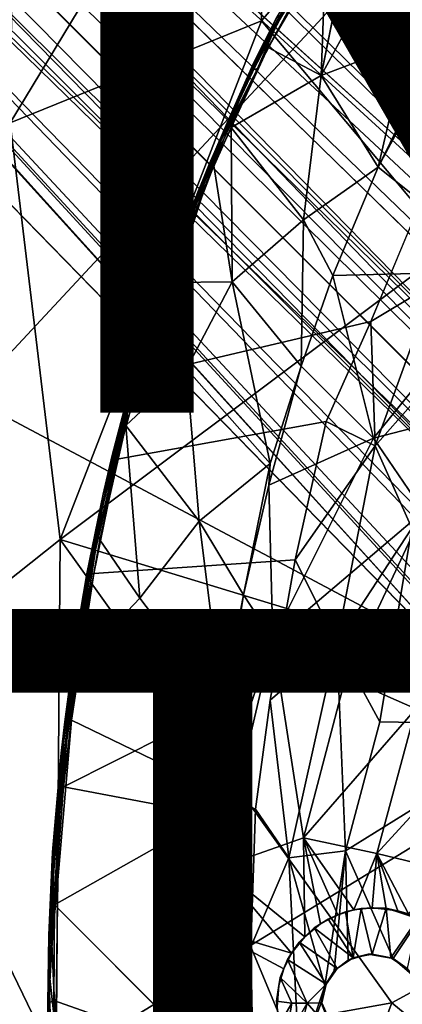
# Model space of a CAD drawing. Units: inches. Extents: x -11.4 to 10.4, y -10 to 10.
# Drawn here: x -2.6 to -1.6, y 0 to 2.5 of the extents above; entities that cross this region are included whole.
import ezdxf

# ---------------------------------------------------------------- set-up
doc = ezdxf.new("R2010")
doc.units = ezdxf.units.IN
doc.header["$MEASUREMENT"] = 0
for name, color, linetype in [('SEAT-BASE', 5, 'Continuous'), ('SEAT-FINISH', 7, 'Continuous'), ('SEAT-OTHER', 7, 'Continuous'), ('SEAT-UPHOLSTERY', 5, 'Continuous')]:
    doc.layers.add(name, color=color, linetype=linetype)
doc.styles.get("Standard").update_dxf_attribs({"font": 'arial.ttf'})

msp = doc.modelspace()

# ---------------------------------------------------------------- linework, layer by layer
at = {"layer": 'SEAT-BASE'}
for points in [[(-1.177, 1.3489, 11.6289), (-4.8498, 5.0997, 8.4336), (-9.1855, 9.3635, 4.815)], [(-9.1855, 9.3635, 4.815), (-9.1391, 9.1296, 4.9975), (-1.177, 1.3489, 11.6289)], [(-8.8824, 9.3217, 4.5197), (-4.8498, 5.0997, 8.4336), (-0.6435, 1.2491, 11.3122)], [(-0.6435, 1.2491, 11.3122), (-0.6962, 1.3268, 10.9174), (-8.8824, 9.3217, 4.5197)], [(-4.6894, 4.9373, 7.3601), (-8.8824, 9.3217, 4.5197), (-0.6962, 1.3268, 10.9174)], [(-9.1391, 9.1296, 4.9975), (-9.3703, 9.1774, 4.8179), (-1.2957, 1.1281, 11.6822)], [(-5.0978, 4.8332, 8.444), (-1.2957, 1.1281, 11.6822), (-9.3703, 9.1774, 4.8179)], [(-9.1391, 9.1296, 4.9975), (-1.3233, 1.314, 11.6152), (-1.177, 1.3489, 11.6289)], [(-1.3233, 1.314, 11.6152), (-9.1391, 9.1296, 4.9975), (-1.2957, 1.1281, 11.6822)], [(-8.8347, 8.8252, 4.2459), (-8.7963, 8.978, 4.2385), (-0.4748, 0.5733, 10.5363)], [(-4.6894, 4.9373, 7.3601), (-0.4748, 0.5733, 10.5363), (-8.7963, 8.978, 4.2385)], [(-9.3137, 8.8563, 4.5342), (-4.95, 4.6785, 7.3624), (-1.3218, 0.672, 10.9287)], [(-8.9698, 8.793, 4.2352), (-8.8347, 8.8252, 4.2459), (-0.5796, 0.463, 10.5384)], [(-0.4748, 0.5733, 10.5363), (-0.3052, 0.2978, 10.6888), (-8.8347, 8.8252, 4.2459)], [(-0.3052, 0.2978, 10.6888), (-0.5796, 0.463, 10.5384), (-8.8347, 8.8252, 4.2459)], [(-0.5796, 0.463, 10.5384), (-4.95, 4.6785, 7.3624), (-8.9698, 8.793, 4.2352)], [(-0.9215, 1.3097, 11.6138), (-0.7119, 1.2438, 11.5165), (-4.8498, 5.0997, 8.4336)], [(-1.177, 1.3489, 11.6289), (-0.9215, 1.3097, 11.6138), (-4.8498, 5.0997, 8.4336)], [(-0.7119, 1.2438, 11.5165), (-0.6435, 1.2491, 11.3122), (-4.8498, 5.0997, 8.4336)], [(-4.6894, 4.9373, 7.3601), (-0.7567, 1.1029, 10.3439), (-0.4748, 0.5733, 10.5363)], [(-1.0827, 0.47, 11.5497), (-1.3141, 0.7702, 11.4675), (-5.0978, 4.8332, 8.444)], [(-1.3218, 0.926, 11.6188), (-1.2957, 1.1281, 11.6822), (-5.0978, 4.8332, 8.444)], [(-1.3141, 0.7702, 11.4675), (-1.3218, 0.926, 11.6188), (-5.0978, 4.8332, 8.444)], [(-1.4241, 0.7854, 11.0835), (-1.0827, 0.47, 11.5497), (-5.0978, 4.8332, 8.444)], [(-1.2641, 0.6781, 10.6519), (-1.3218, 0.672, 10.9287), (-4.95, 4.6785, 7.3624)], [(-0.5796, 0.463, 10.5384), (-1.0912, 0.7221, 10.3645), (-4.95, 4.6785, 7.3624)], [(-4.95, 4.6785, 7.3624), (-1.0912, 0.7221, 10.3645), (-1.2641, 0.6781, 10.6519)], [(-1.7681, 2.7933, 16.8135), (-1.8565, 2.3585, 16.7347), (-1.8447, 2.6817, 16.805)], [(-1.509, 2.7648, 16.7506), (-1.6374, 2.4416, 16.6995), (-1.7129, 2.6209, 16.7573)], [(-1.8493, 2.6886, 16.8102), (-1.9916, 2.4298, 16.7865), (-1.9903, 2.4536, 16.8028)], [(-1.8493, 2.6886, 16.8102), (-1.8447, 2.6817, 16.805), (-1.9916, 2.4298, 16.7865)], [(-1.8551, 2.6898, 16.8201), (-1.8493, 2.6886, 16.8102), (-1.9903, 2.4536, 16.8028)], [(-1.9903, 2.4536, 16.8028), (-1.9204, 2.5816, 16.8258), (-1.8551, 2.6898, 16.8201)], [(-1.9916, 2.4298, 16.7865), (-1.8447, 2.6817, 16.805), (-1.8565, 2.3585, 16.7347)], [(-1.7129, 2.6209, 16.7573), (-1.6374, 2.4416, 16.6995), (-1.8565, 2.3585, 16.7347)], [(-2.0288, 2.3882, 16.872), (-1.911, 2.6058, 16.8864), (-1.9204, 2.5816, 16.8258)], [(-1.911, 2.6058, 16.8864), (-2.0288, 2.3882, 16.872), (-1.9713, 2.5036, 16.8851)], [(-2.0679, 2.2985, 16.7967), (-2.0288, 2.3882, 16.872), (-1.9204, 2.5816, 16.8258)], [(-1.9204, 2.5816, 16.8258), (-1.9903, 2.4536, 16.8028), (-2.0679, 2.2985, 16.7967)], [(-2.0188, 2.3764, 16.8995), (-1.9328, 2.5375, 16.907), (-1.9591, 2.5132, 16.8999)], [(-2.0346, 2.3713, 16.8901), (-2.0188, 2.3764, 16.8995), (-1.9591, 2.5132, 16.8999)], [(-2.0346, 2.3713, 16.8901), (-1.9591, 2.5132, 16.8999), (-1.9713, 2.5036, 16.8851)], [(-2.0283, 2.3913, 16.8816), (-2.0346, 2.3713, 16.8901), (-1.9713, 2.5036, 16.8851)], [(-1.9713, 2.5036, 16.8851), (-2.0288, 2.3882, 16.872), (-2.0283, 2.3913, 16.8816)], [(-1.9903, 2.4536, 16.8028), (-1.9916, 2.4298, 16.7865), (-2.1409, 2.1341, 16.7814)], [(-1.9903, 2.4536, 16.8028), (-2.1409, 2.1341, 16.7814), (-2.0679, 2.2985, 16.7967)], [(-1.6374, 2.4416, 16.6995), (-1.7113, 2.1254, 16.6552), (-1.8565, 2.3585, 16.7347)], [(-1.7113, 2.1254, 16.6552), (-1.6374, 2.4416, 16.6995), (-1.5879, 2.3743, 16.6743)], [(-1.9916, 2.4298, 16.7865), (-2.1357, 2.1321, 16.7711), (-2.1409, 2.1341, 16.7814)], [(-1.9916, 2.4298, 16.7865), (-2.1297, 2.1293, 16.7666), (-2.1357, 2.1321, 16.7711)], [(-2.1297, 2.1293, 16.7666), (-1.9916, 2.4298, 16.7865), (-2.0858, 2.2262, 16.7712)], [(-1.8565, 2.3585, 16.7347), (-2.0858, 2.2262, 16.7712), (-1.9916, 2.4298, 16.7865)], [(-2.0283, 2.3913, 16.8816), (-2.1303, 2.1591, 16.8536), (-2.0962, 2.2382, 16.8804)], [(-2.1303, 2.1591, 16.8536), (-2.0283, 2.3913, 16.8816), (-2.0288, 2.3882, 16.872)], [(-2.1303, 2.1591, 16.8536), (-2.0288, 2.3882, 16.872), (-2.0679, 2.2985, 16.7967)], [(-2.0962, 2.2382, 16.8804), (-2.0346, 2.3713, 16.8901), (-2.0283, 2.3913, 16.8816)], [(-1.5685, 1.8292, 16.8405), (-1.4526, 2.3973, 16.8783), (-1.7295, 1.7322, 16.838)], [(-2.1492, 2.0833, 16.8833), (-2.0188, 2.3764, 16.8995), (-2.0346, 2.3713, 16.8901)], [(-2.0962, 2.2382, 16.8804), (-2.1492, 2.0833, 16.8833), (-2.0346, 2.3713, 16.8901)], [(-1.8565, 2.3585, 16.7347), (-1.901, 1.9909, 16.6789), (-2.0858, 2.2262, 16.7712)], [(-1.8565, 2.3585, 16.7347), (-1.7113, 2.1254, 16.6552), (-1.901, 1.9909, 16.6789)], [(-1.5879, 2.3743, 16.6743), (-1.5852, 2.3591, 16.6719), (-1.7113, 2.1254, 16.6552)], [(-1.7113, 2.1254, 16.6552), (-1.5852, 2.3591, 16.6719), (-1.3782, 1.8607, 16.6477)], [(-2.1667, 2.071, 16.7942), (-2.1303, 2.1591, 16.8536), (-2.0679, 2.2985, 16.7967)], [(-2.1409, 2.1341, 16.7814), (-2.1667, 2.071, 16.7942), (-2.0679, 2.2985, 16.7967)], [(-2.169, 2.0653, 16.8685), (-2.1864, 2.0055, 16.875), (-2.0962, 2.2382, 16.8804)], [(-2.1864, 2.0055, 16.875), (-2.1492, 2.0833, 16.8833), (-2.0962, 2.2382, 16.8804)], [(-2.0962, 2.2382, 16.8804), (-2.1303, 2.1591, 16.8536), (-2.169, 2.0653, 16.8685)], [(-2.0858, 2.2262, 16.7712), (-2.0828, 1.8336, 16.7032), (-2.1297, 2.1293, 16.7666)], [(-2.0858, 2.2262, 16.7712), (-1.901, 1.9909, 16.6789), (-2.0828, 1.8336, 16.7032)], [(-2.2146, 1.9484, 16.8533), (-2.1303, 2.1591, 16.8536), (-2.1667, 2.071, 16.7942)], [(-2.2146, 1.9484, 16.8533), (-2.169, 2.0653, 16.8685), (-2.1303, 2.1591, 16.8536)], [(-2.1357, 2.1321, 16.7711), (-2.2543, 1.8202, 16.7545), (-2.2526, 1.8443, 16.7671)], [(-2.1357, 2.1321, 16.7711), (-2.1297, 2.1293, 16.7666), (-2.2543, 1.8202, 16.7545)], [(-2.1409, 2.1341, 16.7814), (-2.1357, 2.1321, 16.7711), (-2.2526, 1.8443, 16.7671)], [(-2.2526, 1.8443, 16.7671), (-2.1667, 2.071, 16.7942), (-2.1409, 2.1341, 16.7814)], [(-2.1297, 2.1293, 16.7666), (-2.2439, 1.8315, 16.7507), (-2.2543, 1.8202, 16.7545)], [(-2.2439, 1.8315, 16.7507), (-2.1297, 2.1293, 16.7666), (-2.0828, 1.8336, 16.7032)], [(-1.901, 1.9909, 16.6789), (-1.7113, 2.1254, 16.6552), (-1.8265, 1.8493, 16.6379)], [(-1.8265, 1.8493, 16.6379), (-1.7113, 2.1254, 16.6552), (-1.3782, 1.8607, 16.6477)], [(-2.1864, 2.0055, 16.875), (-2.1995, 1.9292, 16.8764), (-2.1492, 2.0833, 16.8833)], [(-2.1667, 2.071, 16.7942), (-2.2526, 1.8443, 16.7671), (-2.2465, 1.858, 16.7863)], [(-2.2465, 1.858, 16.7863), (-2.2146, 1.9484, 16.8533), (-2.1667, 2.071, 16.7942)], [(-2.2146, 1.9484, 16.8533), (-2.1864, 2.0055, 16.875), (-2.169, 2.0653, 16.8685)], [(-2.252, 1.8464, 16.8556), (-2.2543, 1.8156, 16.8677), (-2.1864, 2.0055, 16.875)], [(-2.1995, 1.9292, 16.8764), (-2.1864, 2.0055, 16.875), (-2.2543, 1.8156, 16.8677)], [(-2.1864, 2.0055, 16.875), (-2.2146, 1.9484, 16.8533), (-2.252, 1.8464, 16.8556)], [(-1.901, 1.9909, 16.6789), (-1.9076, 1.6188, 16.6258), (-2.0828, 1.8336, 16.7032)], [(-1.8265, 1.8493, 16.6379), (-1.9076, 1.6188, 16.6258), (-1.901, 1.9909, 16.6789)], [(-2.3019, 1.6921, 16.8025), (-2.2146, 1.9484, 16.8533), (-2.2465, 1.858, 16.7863)], [(-2.3019, 1.6921, 16.8025), (-2.2932, 1.7271, 16.8454), (-2.2146, 1.9484, 16.8533)], [(-2.2146, 1.9484, 16.8533), (-2.2932, 1.7271, 16.8454), (-2.252, 1.8464, 16.8556)], [(-2.3187, 1.5942, 16.8607), (-2.1995, 1.9292, 16.8764), (-2.2543, 1.8156, 16.8677)], [(-2.3173, 1.6417, 16.7603), (-2.3019, 1.6921, 16.8025), (-2.2465, 1.858, 16.7863)], [(-2.2465, 1.858, 16.7863), (-2.2526, 1.8443, 16.7671), (-2.3173, 1.6417, 16.7603)], [(-1.3782, 1.8607, 16.6477), (-1.7228, 1.4354, 16.6199), (-1.8265, 1.8493, 16.6379)], [(-1.3782, 1.8607, 16.6477), (-1.4011, 1.5182, 16.6168), (-1.7228, 1.4354, 16.6199)], [(-2.2526, 1.8443, 16.7671), (-2.2543, 1.8202, 16.7545), (-2.3573, 1.5014, 16.7521)], [(-2.2526, 1.8443, 16.7671), (-2.3573, 1.5014, 16.7521), (-2.3173, 1.6417, 16.7603)], [(-2.354, 1.4671, 16.7349), (-2.2439, 1.8315, 16.7507), (-2.1995, 1.6117, 16.7063)], [(-2.2439, 1.8315, 16.7507), (-2.354, 1.4671, 16.7349), (-2.3492, 1.5083, 16.741)], [(-2.2543, 1.8202, 16.7545), (-2.2439, 1.8315, 16.7507), (-2.3492, 1.5083, 16.741)], [(-2.3239, 1.6201, 16.8529), (-2.2543, 1.8156, 16.8677), (-2.252, 1.8464, 16.8556)], [(-2.2932, 1.7271, 16.8454), (-2.3239, 1.6201, 16.8529), (-2.252, 1.8464, 16.8556)], [(-2.0828, 1.8336, 16.7032), (-2.1995, 1.6117, 16.7063), (-2.2439, 1.8315, 16.7507)], [(-2.0828, 1.8336, 16.7032), (-1.9865, 1.3703, 16.6163), (-2.1995, 1.6117, 16.7063)], [(-2.0828, 1.8336, 16.7032), (-1.9076, 1.6188, 16.6258), (-1.9865, 1.3703, 16.6163)], [(-1.9076, 1.6188, 16.6258), (-1.8265, 1.8493, 16.6379), (-1.7228, 1.4354, 16.6199)], [(-2.2543, 1.8202, 16.7545), (-2.3492, 1.5083, 16.741), (-2.3573, 1.5014, 16.7521)], [(-2.3187, 1.5942, 16.8607), (-2.2543, 1.8156, 16.8677), (-2.3239, 1.6201, 16.8529)], [(-1.5685, 1.8292, 16.8405), (-1.7295, 1.7322, 16.838), (-1.7184, 1.4156, 16.8188)], [(-1.5269, 1.6328, 16.8298), (-1.5685, 1.8292, 16.8405), (-1.7184, 1.4156, 16.8188)], [(-1.7184, 1.4156, 16.8188), (-1.7295, 1.7322, 16.838), (-1.8438, 1.4777, 16.8267)], [(-2.349, 1.5428, 16.8378), (-2.3239, 1.6201, 16.8529), (-2.2932, 1.7271, 16.8454)], [(-2.349, 1.5428, 16.8378), (-2.2932, 1.7271, 16.8454), (-2.3019, 1.6921, 16.8025)], [(-2.3621, 1.4857, 16.7937), (-2.3019, 1.6921, 16.8025), (-2.3173, 1.6417, 16.7603)], [(-2.3621, 1.4857, 16.7937), (-2.349, 1.5428, 16.8378), (-2.3019, 1.6921, 16.8025)], [(-2.3573, 1.5014, 16.7521), (-2.3621, 1.4857, 16.7937), (-2.3173, 1.6417, 16.7603)], [(-1.6254, 1.2061, 16.8102), (-1.5269, 1.6328, 16.8298), (-1.7184, 1.4156, 16.8188)], [(-2.4013, 1.3212, 16.8433), (-2.3765, 1.3817, 16.8527), (-2.3239, 1.6201, 16.8529)], [(-2.3887, 1.3907, 16.8362), (-2.4013, 1.3212, 16.8433), (-2.3239, 1.6201, 16.8529)], [(-2.3887, 1.3907, 16.8362), (-2.3239, 1.6201, 16.8529), (-2.349, 1.5428, 16.8378)], [(-2.3765, 1.3817, 16.8527), (-2.3187, 1.5942, 16.8607), (-2.3239, 1.6201, 16.8529)], [(-2.1995, 1.6117, 16.7063), (-2.1672, 1.2236, 16.6528), (-2.354, 1.4671, 16.7349)], [(-2.1995, 1.6117, 16.7063), (-1.9865, 1.3703, 16.6163), (-2.1672, 1.2236, 16.6528)], [(-1.99, 1.3158, 16.6128), (-1.9076, 1.6188, 16.6258), (-1.7228, 1.4354, 16.6199)], [(-1.9076, 1.6188, 16.6258), (-1.99, 1.3158, 16.6128), (-1.9865, 1.3703, 16.6163)], [(-2.4118, 1.293, 16.8326), (-2.3887, 1.3907, 16.8362), (-2.349, 1.5428, 16.8378)], [(-2.4118, 1.293, 16.8326), (-2.349, 1.5428, 16.8378), (-2.3621, 1.4857, 16.7937)], [(-2.3492, 1.5083, 16.741), (-2.4253, 1.1886, 16.7302), (-2.4242, 1.2214, 16.7424)], [(-2.3492, 1.5083, 16.741), (-2.354, 1.4671, 16.7349), (-2.4253, 1.1886, 16.7302)], [(-2.3573, 1.5014, 16.7521), (-2.3492, 1.5083, 16.741), (-2.4242, 1.2214, 16.7424)], [(-1.5954, 1.2485, 16.6009), (-1.7228, 1.4354, 16.6199), (-1.4011, 1.5182, 16.6168)], [(-2.4242, 1.2214, 16.7424), (-2.3621, 1.4857, 16.7937), (-2.3573, 1.5014, 16.7521)], [(-2.4242, 1.2214, 16.7424), (-2.4118, 1.293, 16.8326), (-2.3621, 1.4857, 16.7937)], [(-2.354, 1.4671, 16.7349), (-2.4208, 1.1765, 16.7253), (-2.4253, 1.1886, 16.7302)], [(-2.354, 1.4671, 16.7349), (-2.3186, 1.0274, 16.6808), (-2.4208, 1.1765, 16.7253)], [(-2.354, 1.4671, 16.7349), (-2.1672, 1.2236, 16.6528), (-2.3186, 1.0274, 16.6808)], [(-1.7184, 1.4156, 16.8188), (-1.8438, 1.4777, 16.8267), (-1.9227, 1.1252, 16.8123)], [(-1.7228, 1.4354, 16.6199), (-1.9799, 0.9223, 16.6002), (-1.99, 1.3158, 16.6128)], [(-1.7228, 1.4354, 16.6199), (-1.5954, 1.2485, 16.6009), (-1.9799, 0.9223, 16.6002)], [(-1.8166, 0.9144, 16.8003), (-1.7184, 1.4156, 16.8188), (-1.9227, 1.1252, 16.8123)], [(-1.6254, 1.2061, 16.8102), (-1.7184, 1.4156, 16.8188), (-1.8166, 0.9144, 16.8003)], [(-2.4464, 1.087, 16.8397), (-2.3765, 1.3817, 16.8527), (-2.4013, 1.3212, 16.8433)], [(-2.4464, 1.087, 16.8397), (-2.4353, 1.0909, 16.8436), (-2.3765, 1.3817, 16.8527)], [(-2.4118, 1.293, 16.8326), (-2.4013, 1.3212, 16.8433), (-2.3887, 1.3907, 16.8362)], [(-1.9865, 1.3703, 16.6163), (-2.0543, 1.0359, 16.6037), (-2.1672, 1.2236, 16.6528)], [(-1.9865, 1.3703, 16.6163), (-1.99, 1.3158, 16.6128), (-2.0543, 1.0359, 16.6037)], [(-2.4464, 1.087, 16.8397), (-2.4013, 1.3212, 16.8433), (-2.4118, 1.293, 16.8326)], [(-2.0543, 1.0359, 16.6037), (-1.99, 1.3158, 16.6128), (-1.9799, 0.9223, 16.6002)], [(-2.4532, 1.0898, 16.8264), (-2.4118, 1.293, 16.8326), (-2.4242, 1.2214, 16.7424)], [(-2.4532, 1.0898, 16.8264), (-2.4464, 1.087, 16.8397), (-2.4118, 1.293, 16.8326)], [(-1.7943, 0.8246, 16.5846), (-1.9799, 0.9223, 16.6002), (-1.5954, 1.2485, 16.6009)], [(-1.7943, 0.8246, 16.5846), (-1.5954, 1.2485, 16.6009), (-1.4352, 1.1249, 16.5515)], [(-2.4242, 1.2214, 16.7424), (-2.4253, 1.1886, 16.7302), (-2.4802, 0.911, 16.7304)], [(-2.4242, 1.2214, 16.7424), (-2.4802, 0.911, 16.7304), (-2.4608, 1.033, 16.7399)], [(-2.4608, 1.033, 16.7399), (-2.4532, 1.0898, 16.8264), (-2.4242, 1.2214, 16.7424)], [(-2.1672, 1.2236, 16.6528), (-2.1082, 0.751, 16.5978), (-2.3186, 1.0274, 16.6808)], [(-2.0543, 1.0359, 16.6037), (-2.1082, 0.751, 16.5978), (-2.1672, 1.2236, 16.6528)], [(-1.7071, 0.7131, 16.7953), (-1.6254, 1.2061, 16.8102), (-1.8166, 0.9144, 16.8003)], [(-1.6254, 1.2061, 16.8102), (-1.7071, 0.7131, 16.7953), (-1.2768, 0.705, 16.8062)], [(-2.4253, 1.1886, 16.7302), (-2.4766, 0.8614, 16.7172), (-2.4802, 0.911, 16.7304)], [(-2.4253, 1.1886, 16.7302), (-2.4208, 1.1765, 16.7253), (-2.4766, 0.8614, 16.7172)], [(-2.4766, 0.8614, 16.7172), (-2.4208, 1.1765, 16.7253), (-2.3186, 1.0274, 16.6808)], [(-1.8166, 0.9144, 16.8003), (-1.9227, 1.1252, 16.8123), (-1.9864, 0.7681, 16.8027)], [(-1.6154, 0.7464, 16.5343), (-1.7943, 0.8246, 16.5846), (-1.4352, 1.1249, 16.5515)], [(-2.4926, 0.7173, 16.8353), (-2.4353, 1.0909, 16.8436), (-2.4464, 1.087, 16.8397)], [(-2.4847, 0.8584, 16.8337), (-2.4926, 0.7173, 16.8353), (-2.4464, 1.087, 16.8397)], [(-2.4904, 0.8595, 16.8053), (-2.4532, 1.0898, 16.8264), (-2.4608, 1.033, 16.7399)], [(-2.4904, 0.8595, 16.8053), (-2.4789, 0.9393, 16.8232), (-2.4532, 1.0898, 16.8264)], [(-2.4847, 0.8584, 16.8337), (-2.4464, 1.087, 16.8397), (-2.4532, 1.0898, 16.8264)], [(-2.4789, 0.9393, 16.8232), (-2.4847, 0.8584, 16.8337), (-2.4532, 1.0898, 16.8264)], [(-2.4947, 0.8177, 16.7343), (-2.4904, 0.8595, 16.8053), (-2.4608, 1.033, 16.7399)], [(-2.4608, 1.033, 16.7399), (-2.4802, 0.911, 16.7304), (-2.4947, 0.8177, 16.7343)], [(-2.0543, 1.0359, 16.6037), (-2.0944, 0.7797, 16.597), (-2.1082, 0.751, 16.5978)], [(-2.0944, 0.7797, 16.597), (-2.0543, 1.0359, 16.6037), (-1.9799, 0.9223, 16.6002)], [(-2.3186, 1.0274, 16.6808), (-2.1082, 0.751, 16.5978), (-2.4766, 0.8614, 16.7172)], [(-2.5094, 0.7133, 16.8237), (-2.4847, 0.8584, 16.8337), (-2.4789, 0.9393, 16.8232)], [(-2.4789, 0.9393, 16.8232), (-2.4904, 0.8595, 16.8053), (-2.5094, 0.7133, 16.8237)], [(-2.4802, 0.911, 16.7304), (-2.5174, 0.5769, 16.7168), (-2.5207, 0.601, 16.7282)], [(-2.4802, 0.911, 16.7304), (-2.5207, 0.601, 16.7282), (-2.4947, 0.8177, 16.7343)], [(-2.4802, 0.911, 16.7304), (-2.4766, 0.8614, 16.7172), (-2.5174, 0.5769, 16.7168)], [(-2.1312, 0.475, 16.5917), (-2.0944, 0.7797, 16.597), (-1.9799, 0.9223, 16.6002)], [(-1.9799, 0.9223, 16.6002), (-2.1158, 0.3418, 16.5901), (-2.1312, 0.475, 16.5917)], [(-1.9799, 0.9223, 16.6002), (-1.901, 0.4173, 16.5761), (-2.1158, 0.3418, 16.5901)], [(-1.8166, 0.9144, 16.8003), (-1.9864, 0.7681, 16.8027), (-1.9386, 0.3669, 16.7916)], [(-1.901, 0.4173, 16.5761), (-1.9799, 0.9223, 16.6002), (-1.7943, 0.8246, 16.5846)], [(-1.7945, 0.3845, 16.7892), (-1.8166, 0.9144, 16.8003), (-1.9386, 0.3669, 16.7916)], [(-1.7071, 0.7131, 16.7953), (-1.8166, 0.9144, 16.8003), (-1.7945, 0.3845, 16.7892)], [(-2.5094, 0.7133, 16.8237), (-2.5247, 0.4643, 16.8295), (-2.4847, 0.8584, 16.8337)], [(-2.5247, 0.4643, 16.8295), (-2.4926, 0.7173, 16.8353), (-2.4847, 0.8584, 16.8337)], [(-2.5191, 0.6333, 16.8165), (-2.4904, 0.8595, 16.8053), (-2.4947, 0.8177, 16.7343)], [(-2.5191, 0.6333, 16.8165), (-2.5094, 0.7133, 16.8237), (-2.4904, 0.8595, 16.8053)], [(-2.4766, 0.8614, 16.7172), (-2.5132, 0.5478, 16.7118), (-2.5174, 0.5769, 16.7168)], [(-2.4766, 0.8614, 16.7172), (-2.1082, 0.751, 16.5978), (-2.5132, 0.5478, 16.7118)], [(-2.5207, 0.601, 16.7282), (-2.5191, 0.6333, 16.8165), (-2.4947, 0.8177, 16.7343)], [(-1.901, 0.4173, 16.5761), (-1.7943, 0.8246, 16.5846), (-1.6154, 0.7464, 16.5343)], [(-2.1082, 0.751, 16.5978), (-2.0944, 0.7797, 16.597), (-2.1312, 0.475, 16.5917)], [(-1.9386, 0.3669, 16.7916), (-1.9864, 0.7681, 16.8027), (-2.0234, 0.4905, 16.798)], [(-2.1082, 0.751, 16.5978), (-2.1312, 0.475, 16.5917), (-2.5132, 0.5478, 16.7118)], [(-1.7141, 0.3781, 16.5253), (-1.901, 0.4173, 16.5761), (-1.6154, 0.7464, 16.5343)], [(-1.7141, 0.3781, 16.5253), (-1.6154, 0.7464, 16.5343), (-1.4519, 0.6637, 16.4388)], [(-2.537, 0.3741, 16.8234), (-2.5094, 0.7133, 16.8237), (-2.5191, 0.6333, 16.8165)], [(-2.537, 0.3741, 16.8234), (-2.5247, 0.4643, 16.8295), (-2.5094, 0.7133, 16.8237)], [(-2.5273, 0.311, 16.8301), (-2.4926, 0.7173, 16.8353), (-2.5247, 0.4643, 16.8295)], [(-1.7071, 0.7131, 16.7953), (-1.7945, 0.3845, 16.7892), (-1.2768, 0.705, 16.8062)], [(-1.2768, 0.705, 16.8062), (-1.7945, 0.3845, 16.7892), (-1.6725, 0.1104, 16.7892)], [(-1.6725, 0.1104, 16.7892), (-1.626, 0.0703, 16.79), (-1.2768, 0.705, 16.8062)], [(-1.5418, 0.3364, 16.4289), (-1.7141, 0.3781, 16.5253), (-1.4519, 0.6637, 16.4388)], [(-2.5407, 0.381, 16.8147), (-2.5191, 0.6333, 16.8165), (-2.5207, 0.601, 16.7282)], [(-2.5407, 0.381, 16.8147), (-2.537, 0.3741, 16.8234), (-2.5191, 0.6333, 16.8165)], [(-2.5207, 0.601, 16.7282), (-2.5174, 0.5769, 16.7168), (-2.5463, 0.235, 16.7244)], [(-2.5207, 0.601, 16.7282), (-2.5463, 0.235, 16.7244), (-2.538, 0.3938, 16.7284)], [(-2.5174, 0.5769, 16.7168), (-2.536, 0.2474, 16.7097), (-2.5463, 0.235, 16.7244)], [(-2.538, 0.3938, 16.7284), (-2.5407, 0.381, 16.8147), (-2.5207, 0.601, 16.7282)], [(-2.5174, 0.5769, 16.7168), (-2.5132, 0.5478, 16.7118), (-2.536, 0.2474, 16.7097)], [(-2.5132, 0.5478, 16.7118), (-2.1312, 0.475, 16.5917), (-2.536, 0.2474, 16.7097)], [(-1.9386, 0.3669, 16.7916), (-2.0234, 0.4905, 16.798), (-2.0356, 0.1405, 16.7942)], [(-2.5425, 0.149, 16.8262), (-2.5273, 0.311, 16.8301), (-2.5247, 0.4643, 16.8295)], [(-2.5425, 0.149, 16.8262), (-2.5247, 0.4643, 16.8295), (-2.537, 0.3741, 16.8234)], [(-2.1312, 0.475, 16.5917), (-2.1454, 0.1878, 16.5892), (-2.1542, 0.2165, 16.5909)], [(-2.1454, 0.1878, 16.5892), (-2.1312, 0.475, 16.5917), (-2.1158, 0.3418, 16.5901)], [(-1.901, 0.4173, 16.5761), (-1.898, 0.1659, 16.5681), (-2.1158, 0.3418, 16.5901)], [(-1.7141, 0.3781, 16.5253), (-1.773, 0.2342, 16.5375), (-1.901, 0.4173, 16.5761)], [(-1.8577, 0.1989, 16.5601), (-1.901, 0.4173, 16.5761), (-1.8138, 0.2214, 16.5495)], [(-1.898, 0.1659, 16.5681), (-1.901, 0.4173, 16.5761), (-1.8577, 0.1989, 16.5601)], [(-1.8138, 0.2214, 16.5495), (-1.901, 0.4173, 16.5761), (-1.773, 0.2342, 16.5375)], [(-2.5507, 0.1698, 16.8098), (-2.5407, 0.381, 16.8147), (-2.538, 0.3938, 16.7284)], [(-2.5463, 0.235, 16.7244), (-2.5507, 0.1698, 16.8098), (-2.538, 0.3938, 16.7284)], [(-2.5507, 0.1698, 16.8098), (-2.5506, 0.0822, 16.8188), (-2.5407, 0.381, 16.8147)], [(-2.5506, 0.0822, 16.8188), (-2.537, 0.3741, 16.8234), (-2.5407, 0.381, 16.8147)], [(-1.8467, 0.0412, 16.7875), (-1.7945, 0.3845, 16.7892), (-1.9386, 0.3669, 16.7916)], [(-1.8228, 0.0792, 16.7875), (-1.7945, 0.3845, 16.7892), (-1.8467, 0.0412, 16.7875)], [(-1.8228, 0.0792, 16.7875), (-1.7873, 0.1066, 16.7876), (-1.7945, 0.3845, 16.7892)], [(-1.773, 0.2342, 16.5375), (-1.7141, 0.3781, 16.5253), (-1.726, 0.2393, 16.5205)], [(-1.726, 0.2393, 16.5205), (-1.7141, 0.3781, 16.5253), (-1.6911, 0.2376, 16.5055)], [(-1.6614, 0.2322, 16.491), (-1.7141, 0.3781, 16.5253), (-1.6341, 0.2239, 16.4759)], [(-1.5418, 0.3364, 16.4289), (-1.6341, 0.2239, 16.4759), (-1.7141, 0.3781, 16.5253)], [(-1.6911, 0.2376, 16.5055), (-1.7141, 0.3781, 16.5253), (-1.6614, 0.2322, 16.491)], [(-2.5506, 0.0822, 16.8188), (-2.5425, 0.149, 16.8262), (-2.537, 0.3741, 16.8234)], [(-1.9125, -0.1546, 16.789), (-1.9386, 0.3669, 16.7916), (-2.0356, 0.1405, 16.7942)], [(-1.9386, 0.3669, 16.7916), (-1.9125, -0.1546, 16.789), (-1.8467, 0.0412, 16.7875)], [(-2.1158, 0.3418, 16.5901), (-1.9316, 0.1238, 16.5733), (-2.1454, 0.1878, 16.5892)], [(-1.9316, 0.1238, 16.5733), (-2.1158, 0.3418, 16.5901), (-1.898, 0.1659, 16.5681)], [(-2.5273, 0.311, 16.8301), (-2.5425, 0.149, 16.8262), (-2.5326, -0.0782, 16.8288)], [(-2.5463, 0.235, 16.7244), (-2.536, 0.2474, 16.7097), (-2.5511, -0.0029, 16.7261)], [(-2.5374, 0.0037, 16.7079), (-2.5511, -0.0029, 16.7261), (-2.536, 0.2474, 16.7097)], [(-2.5463, 0.235, 16.7244), (-2.5511, -0.0029, 16.7261), (-2.5507, 0.1698, 16.8098)], [(-2.1582, -0.131, 16.5903), (-2.5374, 0.0037, 16.7079), (-2.536, 0.2474, 16.7097)], [(-1.8387, 0.2108, 16.6229), (-1.7942, 0.2293, 16.6238), (-1.7747, 0.1118, 16.7337)], [(-1.8138, 0.2214, 16.5495), (-1.7942, 0.2293, 16.6238), (-1.8387, 0.2108, 16.6229)], [(-1.773, 0.2342, 16.5375), (-1.7942, 0.2293, 16.6238), (-1.8138, 0.2214, 16.5495)], [(-1.773, 0.2342, 16.5375), (-1.7545, 0.2374, 16.6252), (-1.7942, 0.2293, 16.6238)], [(-1.7942, 0.2293, 16.6238), (-1.7545, 0.2374, 16.6252), (-1.7747, 0.1118, 16.7337)], [(-1.7267, 0.1211, 16.735), (-1.7747, 0.1118, 16.7337), (-1.7545, 0.2374, 16.6252)], [(-1.7545, 0.2374, 16.6252), (-1.773, 0.2342, 16.5375), (-1.726, 0.2393, 16.5205)], [(-1.726, 0.2393, 16.5205), (-1.7232, 0.2392, 16.6043), (-1.7545, 0.2374, 16.6252)], [(-1.7232, 0.2392, 16.6043), (-1.6908, 0.2385, 16.6266), (-1.7545, 0.2374, 16.6252)], [(-1.7545, 0.2374, 16.6252), (-1.6908, 0.2385, 16.6266), (-1.7267, 0.1211, 16.735)], [(-1.6786, 0.1118, 16.7363), (-1.7267, 0.1211, 16.735), (-1.6908, 0.2385, 16.6266)], [(-1.7232, 0.2392, 16.6043), (-1.726, 0.2393, 16.5205), (-1.6663, 0.233, 16.5923)], [(-1.6911, 0.2376, 16.5055), (-1.6663, 0.233, 16.5923), (-1.726, 0.2393, 16.5205)], [(-1.6663, 0.233, 16.5923), (-1.6908, 0.2385, 16.6266), (-1.7232, 0.2392, 16.6043)], [(-1.6614, 0.2322, 16.491), (-1.6663, 0.233, 16.5923), (-1.6911, 0.2376, 16.5055)], [(-1.6908, 0.2385, 16.6266), (-1.6102, 0.2121, 16.629), (-1.6786, 0.1118, 16.7363)], [(-1.6102, 0.2121, 16.629), (-1.6908, 0.2385, 16.6266), (-1.6663, 0.233, 16.5923)], [(-1.6341, 0.2239, 16.4759), (-1.6102, 0.2121, 16.629), (-1.6663, 0.233, 16.5923)], [(-1.6614, 0.2322, 16.491), (-1.6341, 0.2239, 16.4759), (-1.6663, 0.233, 16.5923)], [(-2.1542, 0.2165, 16.5909), (-2.1454, 0.1878, 16.5892), (-2.1582, -0.131, 16.5903)], [(-1.8742, 0.1884, 16.6218), (-1.8387, 0.2108, 16.6229), (-1.7747, 0.1118, 16.7337)], [(-1.8577, 0.1989, 16.5601), (-1.8387, 0.2108, 16.6229), (-1.8742, 0.1884, 16.6218)], [(-1.8577, 0.1989, 16.5601), (-1.8138, 0.2214, 16.5495), (-1.8387, 0.2108, 16.6229)], [(-1.6376, 0.0851, 16.7373), (-1.6786, 0.1118, 16.7363), (-1.6102, 0.2121, 16.629)], [(-1.9513, 0.0841, 16.5761), (-2.1454, 0.1878, 16.5892), (-1.9316, 0.1238, 16.5733)], [(-1.898, 0.1659, 16.5681), (-1.8742, 0.1884, 16.6218), (-1.9127, 0.1516, 16.6208)], [(-1.9127, 0.1516, 16.6208), (-1.8742, 0.1884, 16.6218), (-1.8157, 0.0851, 16.7327)], [(-1.898, 0.1659, 16.5681), (-1.8577, 0.1989, 16.5601), (-1.8742, 0.1884, 16.6218)], [(-1.7747, 0.1118, 16.7337), (-1.8157, 0.0851, 16.7327), (-1.8742, 0.1884, 16.6218)], [(-2.5532, -0.0029, 16.8088), (-2.5507, 0.1698, 16.8098), (-2.5511, -0.0029, 16.7261)], [(-2.5506, 0.0822, 16.8188), (-2.5507, 0.1698, 16.8098), (-2.5532, -0.0029, 16.8088)], [(-1.9418, 0.1077, 16.6204), (-1.9127, 0.1516, 16.6208), (-1.8437, 0.0449, 16.7319)], [(-1.9316, 0.1238, 16.5733), (-1.9127, 0.1516, 16.6208), (-1.9418, 0.1077, 16.6204)], [(-1.9316, 0.1238, 16.5733), (-1.898, 0.1659, 16.5681), (-1.9127, 0.1516, 16.6208)], [(-1.8157, 0.0851, 16.7327), (-1.8437, 0.0449, 16.7319), (-1.9127, 0.1516, 16.6208)], [(-2.5506, 0.0822, 16.8188), (-2.5326, -0.0782, 16.8288), (-2.5425, 0.149, 16.8262)], [(-1.9125, -0.1546, 16.789), (-2.0356, 0.1405, 16.7942), (-2.0277, -0.2535, 16.7945)], [(-1.9418, 0.1077, 16.6204), (-1.9606, 0.0617, 16.6193), (-1.9513, 0.0841, 16.5761)], [(-1.9606, 0.0617, 16.6193), (-1.9418, 0.1077, 16.6204), (-1.8923, -0.0029, 16.6948)], [(-1.9316, 0.1238, 16.5733), (-1.9418, 0.1077, 16.6204), (-1.9513, 0.0841, 16.5761)], [(-1.8437, 0.0449, 16.7319), (-1.8923, -0.0029, 16.6948), (-1.9418, 0.1077, 16.6204)], [(-1.7873, 0.1066, 16.7876), (-1.8228, 0.0792, 16.7875), (-1.8157, 0.0851, 16.7327)], [(-1.8157, 0.0851, 16.7327), (-1.7747, 0.1118, 16.7337), (-1.7873, 0.1066, 16.7876)], [(-1.737, 0.1215, 16.7882), (-1.7873, 0.1066, 16.7876), (-1.7747, 0.1118, 16.7337)], [(-1.7747, 0.1118, 16.7337), (-1.7267, 0.1211, 16.735), (-1.737, 0.1215, 16.7882)], [(-1.6725, 0.1104, 16.7892), (-1.737, 0.1215, 16.7882), (-1.7267, 0.1211, 16.735)], [(-1.7267, 0.1211, 16.735), (-1.6786, 0.1118, 16.7363), (-1.6725, 0.1104, 16.7892)], [(-1.6786, 0.1118, 16.7363), (-1.6376, 0.0851, 16.7373), (-1.6725, 0.1104, 16.7892)], [(-1.626, 0.0703, 16.79), (-1.6725, 0.1104, 16.7892), (-1.6376, 0.0851, 16.7373)], [(-2.5506, 0.0822, 16.8188), (-2.5532, -0.0029, 16.8088), (-2.5508, -0.1727, 16.8119)], [(-2.5508, -0.1727, 16.8119), (-2.5439, -0.1469, 16.8256), (-2.5506, 0.0822, 16.8188)], [(-2.5326, -0.0782, 16.8288), (-2.5506, 0.0822, 16.8188), (-2.5439, -0.1469, 16.8256)], [(-1.9643, 0.0416, 16.5775), (-1.9513, 0.0841, 16.5761), (-1.9606, 0.0617, 16.6193)], [(-1.8228, 0.0792, 16.7875), (-1.8467, 0.0412, 16.7875), (-1.8437, 0.0449, 16.7319)], [(-1.8437, 0.0449, 16.7319), (-1.8157, 0.0851, 16.7327), (-1.8228, 0.0792, 16.7875)], [(-1.9699, 0.0018, 16.6194), (-1.9606, 0.0617, 16.6193), (-1.9307, -0.0029, 16.6574)], [(-1.9606, 0.0617, 16.6193), (-1.9699, 0.0018, 16.6194), (-1.9643, 0.0416, 16.5775)], [(-1.8923, -0.0029, 16.6948), (-1.9307, -0.0029, 16.6574), (-1.9606, 0.0617, 16.6193)], [(-1.9699, 0.0018, 16.6194), (-1.9687, -0.0128, 16.5779), (-1.9643, 0.0416, 16.5775)], [(-1.856, -0.0028, 16.7877), (-1.8467, 0.0412, 16.7875), (-1.9125, -0.1546, 16.789)], [(-1.8543, -0.0024, 16.732), (-1.8923, -0.0029, 16.6948), (-1.8437, 0.0449, 16.7319)], [(-1.8467, 0.0412, 16.7875), (-1.856, -0.0028, 16.7877), (-1.8543, -0.0024, 16.732)], [(-1.8437, 0.0449, 16.7319), (-1.8467, 0.0412, 16.7875), (-1.8543, -0.0024, 16.732)], [(-2.5374, 0.0037, 16.7079), (-2.5394, -0.2659, 16.7134), (-2.5511, -0.0029, 16.7261)], [(-2.5394, -0.2659, 16.7134), (-2.5374, 0.0037, 16.7079), (-2.5332, -0.2641, 16.7091)], [(-2.1582, -0.131, 16.5903), (-2.5332, -0.2641, 16.7091), (-2.5374, 0.0037, 16.7079)], [(-1.963, -0.0581, 16.619), (-1.9699, 0.0018, 16.6194), (-1.9307, -0.0029, 16.6574)], [(-1.9687, -0.0128, 16.5779), (-1.9699, 0.0018, 16.6194), (-1.963, -0.0581, 16.619)], [(-2.5532, -0.0029, 16.8088), (-2.5511, -0.0029, 16.7261), (-2.5508, -0.1727, 16.8119)], [(-2.5463, -0.2407, 16.7243), (-2.5508, -0.1727, 16.8119), (-2.5511, -0.0029, 16.7261)], [(-2.5463, -0.2407, 16.7243), (-2.5511, -0.0029, 16.7261), (-2.5394, -0.2659, 16.7134)], [(-1.9477, -0.1012, 16.6196), (-1.963, -0.0581, 16.619), (-1.9307, -0.0029, 16.6574)], [(-1.9261, -0.1392, 16.6207), (-1.9477, -0.1012, 16.6196), (-1.8923, -0.0029, 16.6948)], [(-1.9307, -0.0029, 16.6574), (-1.8923, -0.0029, 16.6948), (-1.9477, -0.1012, 16.6196)], [(-1.8157, -0.0908, 16.7327), (-1.9261, -0.1392, 16.6207), (-1.8923, -0.0029, 16.6948)], [(-1.8228, -0.0849, 16.7874), (-1.856, -0.0028, 16.7877), (-1.9125, -0.1546, 16.789)], [(-1.8543, -0.0024, 16.732), (-1.8157, -0.0908, 16.7327), (-1.8923, -0.0029, 16.6948)]]:
    msp.add_3dface(points, dxfattribs=at)
for points, invisible_edges in [([(-5.0978, 4.8332, 8.444), (-9.3137, 8.8563, 4.5342), (-1.4241, 0.7854, 11.0835)], 2), ([(-1.3218, 0.672, 10.9287), (-1.4241, 0.7854, 11.0835), (-9.3137, 8.8563, 4.5342)], 2), ([(-0.6962, 1.3268, 10.9174), (-0.5628, 1.1007, 10.6854), (-4.6894, 4.9373, 7.3601)], 2), ([(-0.7567, 1.1029, 10.3439), (-4.6894, 4.9373, 7.3601), (-0.5628, 1.1007, 10.6854)], 2), ([(-1.7681, 2.7933, 16.8135), (-1.7129, 2.6209, 16.7573), (-1.8565, 2.3585, 16.7347)], 1), ([(-1.8548, 2.1332, 16.8744), (-1.5677, 2.601, 16.8961), (-2.0188, 2.3764, 16.8995)], 15), ([(-1.5677, 2.601, 16.8961), (-1.9328, 2.5375, 16.907), (-2.0188, 2.3764, 16.8995)], 12), ([(-1.5677, 2.601, 16.8961), (-1.8548, 2.1332, 16.8744), (-1.7295, 1.7322, 16.838)], 15), ([(-1.4526, 2.3973, 16.8783), (-1.5677, 2.601, 16.8961), (-1.7295, 1.7322, 16.838)], 2), ([(-2.1995, 1.9292, 16.8764), (-2.0188, 2.3764, 16.8995), (-2.1492, 2.0833, 16.8833)], 1), ([(-1.8548, 2.1332, 16.8744), (-2.0188, 2.3764, 16.8995), (-2.1995, 1.9292, 16.8764)], 15), ([(-2.1995, 1.9292, 16.8764), (-1.7295, 1.7322, 16.838), (-1.8548, 2.1332, 16.8744)], 15), ([(-1.7295, 1.7322, 16.838), (-2.1995, 1.9292, 16.8764), (-2.3187, 1.5942, 16.8607)], 1), ([(-1.8438, 1.4777, 16.8267), (-1.7295, 1.7322, 16.838), (-2.3187, 1.5942, 16.8607)], 12), ([(-1.8438, 1.4777, 16.8267), (-2.3187, 1.5942, 16.8607), (-2.3765, 1.3817, 16.8527)], 1), ([(-1.9227, 1.1252, 16.8123), (-1.8438, 1.4777, 16.8267), (-2.3765, 1.3817, 16.8527)], 12), ([(-1.9227, 1.1252, 16.8123), (-2.3765, 1.3817, 16.8527), (-2.4353, 1.0909, 16.8436)], 1), ([(-1.9864, 0.7681, 16.8027), (-1.9227, 1.1252, 16.8123), (-2.4353, 1.0909, 16.8436)], 12), ([(-1.9864, 0.7681, 16.8027), (-2.4353, 1.0909, 16.8436), (-2.4926, 0.7173, 16.8353)], 13), ([(-1.9864, 0.7681, 16.8027), (-2.4926, 0.7173, 16.8353), (-2.0234, 0.4905, 16.798)], 1), ([(-2.0234, 0.4905, 16.798), (-2.4926, 0.7173, 16.8353), (-2.5273, 0.311, 16.8301)], 12), ([(-2.0234, 0.4905, 16.798), (-2.5273, 0.311, 16.8301), (-2.0356, 0.1405, 16.7942)], 3), ([(-2.1312, 0.475, 16.5917), (-2.1542, 0.2165, 16.5909), (-2.536, 0.2474, 16.7097)], 2), ([(-1.737, 0.1215, 16.7882), (-1.6725, 0.1104, 16.7892), (-1.7945, 0.3845, 16.7892)], 12), ([(-1.737, 0.1215, 16.7882), (-1.7945, 0.3845, 16.7892), (-1.7873, 0.1066, 16.7876)], 1), ([(-2.0356, 0.1405, 16.7942), (-2.5273, 0.311, 16.8301), (-2.5326, -0.0782, 16.8288)], 13), ([(-2.536, 0.2474, 16.7097), (-2.1542, 0.2165, 16.5909), (-2.1582, -0.131, 16.5903)], 1), ([(-2.1478, -0.0628, 16.5892), (-2.1582, -0.131, 16.5903), (-2.1454, 0.1878, 16.5892)], 12), ([(-2.1454, 0.1878, 16.5892), (-1.9643, 0.0416, 16.5775), (-2.1478, -0.0628, 16.5892)], 15), ([(-1.9643, 0.0416, 16.5775), (-2.1454, 0.1878, 16.5892), (-1.9513, 0.0841, 16.5761)], 1), ([(-2.5326, -0.0782, 16.8288), (-2.0277, -0.2535, 16.7945), (-2.0356, 0.1405, 16.7942)], 13), ([(-1.9687, -0.0128, 16.5779), (-2.1478, -0.0628, 16.5892), (-1.9643, 0.0416, 16.5775)], 3), ([(-1.856, -0.0028, 16.7877), (-1.8228, -0.0849, 16.7874), (-1.8543, -0.0024, 16.732)], 2), ([(-1.8543, -0.0024, 16.732), (-1.8228, -0.0849, 16.7874), (-1.8157, -0.0908, 16.7327)], 1)]:
    msp.add_3dface(points, dxfattribs=dict(at, invisible_edges=invisible_edges))
at = {"layer": 'SEAT-UPHOLSTERY'}
for points in [[(-2.0091, 3.2946, 16.9691), (-2.6488, 2.2382, 16.9135), (-2.631, 3.3455, 17.0246)], [(-2.6785, 3.3293, 17.942), (-2.7545, 1.5397, 17.8462), (-1.1578, 3.2532, 17.9383)], [(-2.6488, 2.2382, 16.9135), (-2.0091, 3.2946, 16.9691), (-2.0084, 2.4975, 16.9055)], [(-1.345, 3.2799, 16.968), (-2.0084, 2.4975, 16.9055), (-2.0091, 3.2946, 16.9691)], [(-2.0084, 2.4975, 16.9055), (-1.345, 3.2799, 16.968), (-1.5262, 1.9227, 16.8765)], [(-1.1482, 0.686, 17.8116), (-1.1578, 3.2532, 17.9383), (-2.7545, 1.5397, 17.8462)], [(-2.0084, 2.4975, 16.9055), (-2.5216, 1.177, 16.859), (-2.6488, 2.2382, 16.9135)], [(-2.5216, 1.177, 16.859), (-2.0084, 2.4975, 16.9055), (-1.5262, 1.9227, 16.8765)], [(-2.9951, 0.8011, 16.885), (-2.6488, 2.2382, 16.9135), (-2.5216, 1.177, 16.859)], [(-2.5216, 1.177, 16.859), (-1.5262, 1.9227, 16.8765), (-0.5883, 0.5888, 16.8822)], [(-2.7545, 1.5397, 17.8462), (-2.7886, -0.315, 17.8166), (-1.1482, 0.686, 17.8116)], [(-2.5216, 1.177, 16.859), (-2.5313, -0.1557, 16.8429), (-2.9951, 0.8011, 16.885)], [(-2.5313, -0.1557, 16.8429), (-2.5216, 1.177, 16.859), (-1.6764, -0.0026, 16.8287)], [(-0.5883, 0.5888, 16.8822), (-1.6764, -0.0026, 16.8287), (-2.5216, 1.177, 16.859)], [(-2.9951, 0.8011, 16.885), (-2.5313, -0.1557, 16.8429), (-3.5707, -0.2844, 16.9769)], [(-1.1558, -1.9259, 17.8514), (-1.1482, 0.686, 17.8116), (-2.7886, -0.315, 17.8166)], [(-0.5883, 0.5888, 16.8822), (-0.5805, -0.9056, 16.891), (-1.6764, -0.0026, 16.8287)], [(-2.3461, -1.7777, 16.8705), (-2.5313, -0.1557, 16.8429), (-1.6764, -0.0026, 16.8287)], [(-2.3461, -1.7777, 16.8705), (-1.6764, -0.0026, 16.8287), (-0.5805, -0.9056, 16.891)]]:
    msp.add_3dface(points, dxfattribs=at)

# ---------------------------------------------------------------- texts
at = {"layer": 'SEAT-FINISH'}
msp.add_attdef('FINISH', (-5, 1.5), '', height=2, dxfattribs=at)
at = {"layer": 'SEAT-OTHER'}
msp.add_attdef('OTHER', (-5, -1), '', height=2, dxfattribs=at)

doc.saveas('drawing.dxf')
